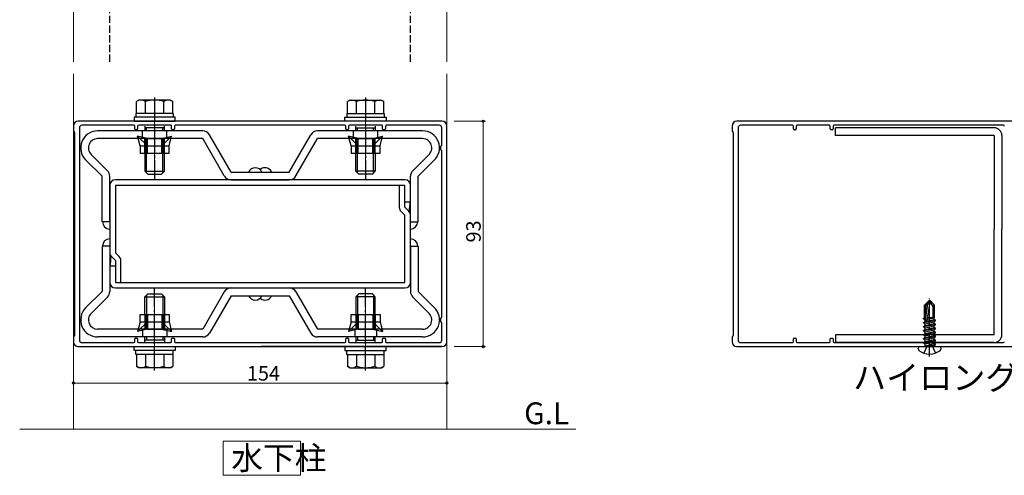
# Model space of a CAD drawing. Extents: x 0 to 2772, y 0 to 4485.
# Drawn here: x 990 to 1396, y 517 to 705 of the extents above; entities that cross this region are included whole.
import ezdxf

# ---------------------------------------------------------------- set-up
doc = ezdxf.new("R2010")
doc.units = 0
doc.linetypes.add('YCENTER_1', pattern=[13, 10, -1, 1, -1])
doc.linetypes.add('YHIDDEN_1', pattern=[4, 3, -1])
doc.layers.get('0').update_dxf_attribs({"linetype": 'CONTINUOUS'})
doc.layers.add('USER1', color=3, linetype='CONTINUOUS')
for name, color, linetype, lineweight in [('YKK_11', 7, 'CONTINUOUS', 30), ('YKK_12', 2, 'CONTINUOUS', 13), ('YKK_13', 4, 'CONTINUOUS', 30), ('YKK_D', 6, 'CONTINUOUS', 13)]:
    doc.layers.add(name, color=color, linetype=linetype, lineweight=lineweight)
doc.styles.get("Standard").update_dxf_attribs({"font": 'txt', "bigfont": 'BIGFONT'})

msp = doc.modelspace()

# ---------------------------------------------------------------- linework, layer by layer
at = {"color": 0, "linetype": 'ByBlock', "lineweight": -2, "ltscale": 0.5}
msp.add_line((1164.33, 569.68), (1089.83, 569.68), dxfattribs=at)
at = {"layer": 'YKK_11', "linetype": 'ByBlock', "lineweight": -2}
for p, q in [((1089.33, 662.68), (1014.33, 662.68)), ((1164.33, 662.68), (1089.33, 662.68)), ((1360.95, 662.68), (1285.95, 662.68)), ((1435.95, 662.68), (1360.95, 662.68)), ((1012.33, 660.68), (1012.33, 658.8)), ((1012.42, 658.59), (1012.74, 658.27)), ((1012.83, 658.05), (1012.83, 616.18)), ((1014.83, 659.98), (1014.83, 572.38)), ((1037.33, 660.98), (1015.83, 660.98)), ((1037.63, 659.48), (1037.63, 660.68)), ((1038.53, 659.18), (1037.93, 659.18)), ((1038.83, 660.68), (1038.83, 659.48)), ((1052.53, 660.98), (1039.13, 660.98)), ((1052.83, 659.48), (1052.83, 660.68)), ((1053.73, 659.18), (1053.13, 659.18)), ((1054.03, 660.68), (1054.03, 659.48)), ((1089.33, 660.98), (1054.33, 660.98)), ((1124.33, 660.98), (1089.33, 660.98)), ((1124.63, 659.48), (1124.63, 660.68)), ((1125.53, 659.18), (1124.93, 659.18)), ((1125.83, 660.68), (1125.83, 659.48)), ((1139.53, 660.98), (1126.13, 660.98)), ((1139.83, 659.48), (1139.83, 660.68)), ((1140.73, 659.18), (1140.13, 659.18)), ((1141.03, 660.68), (1141.03, 659.48)), ((1163.24, 660.98), (1141.33, 660.98)), ((1164.33, 653.68), (1164.24, 659.99)), ((1166.33, 616.18), (1166.33, 660.68)), ((1283.95, 660.68), (1283.95, 658.8)), ((1284.04, 658.59), (1284.36, 658.27)), ((1284.45, 658.05), (1284.45, 616.18)), ((1286.45, 659.98), (1286.45, 572.38)), ((1308.95, 660.98), (1287.45, 660.98)), ((1309.25, 659.48), (1309.25, 660.68)), ((1310.15, 659.18), (1309.55, 659.18)), ((1310.45, 660.68), (1310.45, 659.48)), ((1324.15, 660.98), (1310.75, 660.98)), ((1324.45, 659.48), (1324.45, 660.68)), ((1325.35, 659.18), (1324.75, 659.18)), ((1325.65, 660.68), (1325.65, 659.48)), ((1360.95, 660.98), (1325.95, 660.98)), ((1395.95, 660.98), (1360.95, 660.98)), ((1163.83, 651.05), (1163.83, 652.3)), ((1163.92, 652.52), (1164.24, 652.84)), ((1164.24, 650.52), (1163.92, 650.84)), ((1164.33, 653.05), (1164.33, 653.67)), ((1164.33, 616.18), (1164.33, 650.3)), ((1012.83, 616.18), (1012.83, 574.3)), ((1164.33, 582.05), (1164.33, 616.18)), ((1166.33, 571.68), (1166.33, 616.18)), ((1284.45, 616.18), (1284.45, 574.3)), ((1163.83, 580.05), (1163.83, 581.3)), ((1163.92, 581.52), (1164.24, 581.84)), ((1164.24, 579.52), (1163.92, 579.84)), ((1164.24, 572.36), (1164.33, 578.67)), ((1164.33, 578.68), (1164.33, 579.3)), ((1012.33, 573.55), (1012.33, 571.68)), ((1012.74, 574.09), (1012.42, 573.77)), ((1037.63, 571.68), (1037.63, 572.88)), ((1037.93, 573.18), (1038.53, 573.18)), ((1038.83, 572.88), (1038.83, 571.68)), ((1052.83, 571.68), (1052.83, 572.88)), ((1053.13, 573.18), (1053.73, 573.18)), ((1054.03, 572.88), (1054.03, 571.68)), ((1124.63, 571.68), (1124.63, 572.88)), ((1124.93, 573.18), (1125.53, 573.18)), ((1125.83, 572.88), (1125.83, 571.68)), ((1139.83, 571.68), (1139.83, 572.88)), ((1140.13, 573.18), (1140.73, 573.18)), ((1141.03, 572.88), (1141.03, 571.68)), ((1283.95, 573.55), (1283.95, 571.68)), ((1284.36, 574.09), (1284.04, 573.77)), ((1309.25, 571.68), (1309.25, 572.88)), ((1309.55, 573.18), (1310.15, 573.18)), ((1310.45, 572.88), (1310.45, 571.68)), ((1324.45, 571.68), (1324.45, 572.88)), ((1324.75, 573.18), (1325.35, 573.18)), ((1325.65, 572.88), (1325.65, 571.68)), ((1014.33, 569.68), (1089.33, 569.68)), ((1015.83, 571.38), (1037.33, 571.38)), ((1039.13, 571.38), (1045.83, 571.38)), ((1045.83, 571.38), (1052.53, 571.38)), ((1054.33, 571.38), (1089.33, 571.38)), ((1089.33, 571.38), (1124.33, 571.38)), ((1089.33, 569.68), (1164.33, 569.68)), ((1126.13, 571.38), (1132.83, 571.38)), ((1132.83, 571.38), (1139.53, 571.38)), ((1141.33, 571.38), (1163.24, 571.38)), ((1285.95, 569.68), (1360.95, 569.68)), ((1287.45, 571.38), (1308.95, 571.38)), ((1310.75, 571.38), (1317.45, 571.38)), ((1317.45, 571.38), (1324.15, 571.38)), ((1325.95, 571.38), (1360.95, 571.38)), ((1360.95, 571.38), (1395.95, 571.38)), ((1360.95, 569.68), (1435.95, 569.68))]:
    msp.add_line(p, q, dxfattribs=at)
for centre, radius, start, end in [((1014.33, 660.68), 2, 90, 180), ((1164.33, 660.68), 2, 0, 90), ((1285.95, 660.68), 2, 90, 180), ((1012.63, 658.8), 0.3, 180, 225), ((1012.53, 658.05), 0.3, 0, 45), ((1015.83, 659.98), 1, 90, 180), ((1037.33, 660.68), 0.3, 0, 90), ((1037.93, 659.48), 0.3, 180, 270), ((1038.53, 659.48), 0.3, 270, 0), ((1039.13, 660.68), 0.3, 90, 180), ((1052.53, 660.68), 0.3, 0, 90), ((1053.13, 659.48), 0.3, 180, 270), ((1053.73, 659.48), 0.3, 270, 0), ((1054.33, 660.68), 0.3, 90, 180), ((1124.33, 660.68), 0.3, 0, 90), ((1124.93, 659.48), 0.3, 180, 270), ((1125.53, 659.48), 0.3, 270, 0), ((1126.13, 660.68), 0.3, 90, 180), ((1139.53, 660.68), 0.3, 360, 90), ((1140.13, 659.48), 0.3, 180, 270), ((1140.73, 659.48), 0.3, 270, 0), ((1141.33, 660.68), 0.3, 90, 180), ((1163.24, 659.98), 1, 0.7848, 90), ((1284.25, 658.8), 0.3, 180, 225), ((1284.15, 658.05), 0.3, 0, 45), ((1287.45, 659.98), 1, 90, 180), ((1308.95, 660.68), 0.3, 0, 90), ((1309.55, 659.48), 0.3, 180, 270), ((1310.15, 659.48), 0.3, 270, 0), ((1310.75, 660.68), 0.3, 90, 180), ((1324.15, 660.68), 0.3, 0, 90), ((1324.75, 659.48), 0.3, 180, 270), ((1325.35, 659.48), 0.3, 270, 0), ((1325.95, 660.68), 0.3, 90, 180), ((1395.95, 660.68), 0.3, 0, 90), ((1164.13, 652.3), 0.3, 135, 180), ((1164.13, 651.05), 0.3, 180, 225), ((1164.03, 653.05), 0.3, 315, 360), ((1164.03, 650.3), 0.3, 360, 45), ((1163.33, 653.67), 1, 0, 0.7848), ((1164.13, 581.3), 0.3, 135, 180), ((1164.03, 582.05), 0.3, 315, 0), ((1164.13, 580.05), 0.3, 180, 225), ((1164.03, 579.3), 0.3, 0, 45), ((1163.33, 578.68), 1, 359.2152, 0), ((1012.63, 573.55), 0.3, 135, 180), ((1012.53, 574.3), 0.3, 315, 0), ((1037.93, 572.88), 0.3, 90, 180), ((1038.53, 572.88), 0.3, 360, 90), ((1053.13, 572.88), 0.3, 90, 180), ((1053.73, 572.88), 0.3, 360, 90), ((1124.93, 572.88), 0.3, 90, 180), ((1125.53, 572.88), 0.3, 360, 90), ((1140.13, 572.88), 0.3, 90, 180), ((1140.73, 572.88), 0.3, 360, 90), ((1284.25, 573.55), 0.3, 135, 180), ((1284.15, 574.3), 0.3, 315, 0), ((1309.55, 572.88), 0.3, 90, 180), ((1310.15, 572.88), 0.3, 360, 90), ((1324.75, 572.88), 0.3, 90, 180), ((1325.35, 572.88), 0.3, 360, 90), ((1014.33, 571.68), 2, 180, 270), ((1015.83, 572.38), 1, 180, 270), ((1037.33, 571.68), 0.3, 270, 0), ((1039.13, 571.68), 0.3, 180, 270), ((1052.53, 571.68), 0.3, 270, 360), ((1054.33, 571.68), 0.3, 180, 270), ((1124.33, 571.68), 0.3, 270, 360), ((1126.13, 571.68), 0.3, 180, 270), ((1139.53, 571.68), 0.3, 270, 0), ((1141.33, 571.68), 0.3, 180, 270), ((1163.24, 572.38), 1, 270, 359.2152), ((1164.33, 571.68), 2, 270, 0), ((1285.95, 571.68), 2, 180, 270), ((1287.45, 572.38), 1, 180, 270), ((1308.95, 571.68), 0.3, 270, 0), ((1310.75, 571.68), 0.3, 180, 270), ((1324.15, 571.68), 0.3, 270, 360), ((1325.95, 571.68), 0.3, 180, 270), ((1395.95, 571.68), 0.3, 270, 360)]:
    msp.add_arc(centre, radius, start, end, dxfattribs=at)
at = {"layer": 'YKK_12'}
for p, q in [((1012.33, 884.33), (1012.33, 687.19)), ((1166.33, 884.33), (1166.33, 687.19)), ((1012.33, 682.19), (1012.33, 535.68)), ((1166.33, 682.19), (1166.33, 535.68)), ((1132.83, 666.41), (1132.83, 642.9)), ((1132.83, 666.41), (1132.83, 642.9)), ((1045.83, 662.91), (1045.83, 639.4)), ((1132.83, 662.91), (1132.83, 639.4)), ((1045.83, 569.45), (1045.83, 592.95)), ((1132.83, 569.45), (1132.83, 592.95)), ((990.18, 535.68), (1219.5, 535.68)), ((1074.09, 530.68), (1074.09, 516.61)), ((1106.05, 530.68), (1074.09, 530.68)), ((1106.05, 516.61), (1106.05, 530.68)), ((1074.09, 516.61), (1106.05, 516.61))]:
    msp.add_line(p, q, dxfattribs=at)
at = {"layer": 'YKK_13', "linetype": 'YHIDDEN_1'}
for p, q in [((1027.33, 687.19), (1027.33, 709.73)), ((1151.33, 687.19), (1151.33, 709.73)), ((1364.33, 569.68), (1363, 567.02)), ((1364.33, 569.68), (1365.45, 570.28)), ((1366.58, 569.68), (1365.45, 570.28)), ((1366.58, 569.68), (1367.9, 567.02))]:
    msp.add_line(p, q, dxfattribs=at)
at = {"layer": 'YKK_13', "linetype": 'Continuous'}
for p, q in [((1039.33, 671.38), (1038.32, 670.8)), ((1038.32, 665.88), (1038.32, 670.8)), ((1052.33, 671.38), (1039.33, 671.38)), ((1042.08, 665.88), (1042.08, 670.8)), ((1049.58, 665.88), (1049.58, 670.8)), ((1052.33, 671.38), (1053.33, 670.8)), ((1053.33, 665.88), (1053.33, 670.8)), ((1126.33, 671.38), (1125.32, 670.8)), ((1125.32, 665.88), (1125.32, 670.8)), ((1126.33, 671.38), (1139.33, 671.38)), ((1129.08, 665.88), (1129.08, 670.8)), ((1136.58, 665.88), (1136.58, 670.8)), ((1139.33, 671.38), (1140.33, 670.8)), ((1140.33, 665.88), (1140.33, 670.8)), ((1037.33, 664.28), (1037.33, 662.68)), ((1054.33, 664.28), (1037.33, 664.28)), ((1037.33, 662.68), (1054.33, 662.68)), ((1038.13, 665.88), (1038.13, 664.28)), ((1053.53, 665.88), (1038.13, 665.88)), ((1053.33, 665.88), (1038.32, 665.88)), ((1049.83, 665.88), (1041.83, 665.88)), ((1053.53, 665.88), (1053.53, 664.28)), ((1054.33, 662.68), (1054.33, 664.28)), ((1124.33, 664.28), (1141.33, 664.28)), ((1124.33, 662.68), (1124.33, 664.28)), ((1141.33, 662.68), (1124.33, 662.68)), ((1125.13, 665.88), (1125.13, 664.28)), ((1125.13, 665.88), (1140.53, 665.88)), ((1125.32, 665.88), (1140.33, 665.88)), ((1128.83, 665.88), (1136.83, 665.88)), ((1140.53, 665.88), (1140.53, 664.28)), ((1141.33, 664.28), (1141.33, 662.68)), ((1065.67, 658.68), (1022.33, 658.68)), ((1040.83, 655.48), (1040.83, 658.68)), ((1041.83, 660.68), (1041.83, 658.68)), ((1049.83, 659.98), (1041.83, 659.98)), ((1042.51, 658.68), (1042.51, 659.98)), ((1049.15, 658.68), (1049.15, 659.98)), ((1049.83, 658.68), (1049.83, 660.68)), ((1050.83, 655.48), (1050.83, 658.68)), ((1156.33, 658.68), (1112.99, 658.68)), ((1127.83, 655.48), (1127.83, 658.68)), ((1128.83, 658.68), (1128.83, 660.68)), ((1128.83, 659.98), (1136.83, 659.98)), ((1129.51, 658.68), (1129.51, 659.98)), ((1136.15, 658.68), (1136.15, 659.98)), ((1136.83, 660.68), (1136.83, 658.68)), ((1137.83, 655.48), (1137.83, 658.68)), ((1065.67, 655.48), (1022.33, 655.48)), ((1039.83, 652.48), (1038.83, 656.48)), ((1042.83, 652.48), (1038.83, 656.48)), ((1042.83, 655.48), (1038.83, 656.48)), ((1041.83, 649.48), (1041.83, 655.48)), ((1042.33, 649.48), (1042.33, 655.48)), ((1042.83, 655.48), (1048.83, 655.48)), ((1042.83, 652.48), (1042.83, 655.48)), ((1048.83, 655.48), (1052.83, 656.48)), ((1048.83, 652.48), (1052.83, 656.48)), ((1048.83, 652.48), (1048.83, 655.48)), ((1049.33, 649.48), (1049.33, 655.48)), ((1049.83, 649.48), (1049.83, 655.48)), ((1051.83, 652.48), (1052.83, 656.48)), ((1074.56, 640.08), (1065.67, 655.48)), ((1077.33, 641.68), (1068.44, 657.08)), ((1101.33, 641.68), (1110.22, 657.08)), ((1104.1, 640.08), (1112.99, 655.48)), ((1156.33, 655.48), (1112.99, 655.48)), ((1126.83, 652.48), (1125.83, 656.48)), ((1129.83, 652.48), (1125.83, 656.48)), ((1129.83, 655.48), (1125.83, 656.48)), ((1128.83, 649.48), (1128.83, 655.48)), ((1129.33, 649.48), (1129.33, 655.48)), ((1129.83, 655.48), (1135.83, 655.48)), ((1129.83, 652.48), (1129.83, 655.48)), ((1135.83, 655.48), (1139.83, 656.48)), ((1135.83, 652.48), (1139.83, 656.48)), ((1135.83, 652.48), (1135.83, 655.48)), ((1136.33, 649.48), (1136.33, 655.48)), ((1136.83, 649.48), (1136.83, 655.48)), ((1138.83, 652.48), (1139.83, 656.48)), ((1039.83, 652.48), (1039.83, 649.48)), ((1039.83, 652.48), (1042.83, 652.48)), ((1042.83, 649.48), (1042.83, 652.48)), ((1042.83, 652.48), (1048.83, 652.48)), ((1048.83, 649.48), (1048.83, 652.48)), ((1048.83, 652.48), (1051.83, 652.48)), ((1051.83, 649.48), (1051.83, 652.48)), ((1126.83, 652.48), (1126.83, 649.48)), ((1126.83, 652.48), (1129.83, 652.48)), ((1129.83, 649.48), (1129.83, 652.48)), ((1129.83, 652.48), (1135.83, 652.48)), ((1135.83, 649.48), (1135.83, 652.48)), ((1135.83, 652.48), (1138.83, 652.48)), ((1138.83, 649.48), (1138.83, 652.48)), ((1017.38, 646.73), (1024.13, 639.98)), ((1019.64, 648.99), (1026.39, 642.24)), ((1039.83, 649.48), (1051.83, 649.48)), ((1041.83, 649.48), (1041.83, 642.08)), ((1042.51, 641.4), (1042.51, 649.48)), ((1049.15, 641.4), (1049.15, 649.48)), ((1049.83, 642.08), (1049.83, 649.48)), ((1126.83, 649.48), (1138.83, 649.48)), ((1128.83, 642.08), (1128.83, 649.48)), ((1129.51, 641.4), (1129.51, 649.48)), ((1136.15, 641.4), (1136.15, 649.48)), ((1136.83, 649.48), (1136.83, 642.08)), ((1159.02, 648.99), (1152.27, 642.24)), ((1161.28, 646.73), (1154.53, 639.98)), ((1043.03, 640.88), (1041.83, 642.08)), ((1041.83, 642.08), (1049.83, 642.08)), ((1048.63, 640.88), (1049.83, 642.08)), ((1077.33, 641.68), (1101.33, 641.68)), ((1130.03, 640.88), (1128.83, 642.08)), ((1136.83, 642.08), (1128.83, 642.08)), ((1135.63, 640.88), (1136.83, 642.08)), ((1024.13, 621.18), (1024.13, 639.98)), ((1027.33, 621.18), (1027.33, 639.98)), ((1149.03, 638.48), (1029.63, 638.48)), ((1043.03, 640.88), (1048.63, 640.88)), ((1077.33, 638.48), (1101.33, 638.48)), ((1135.63, 640.88), (1130.03, 640.88)), ((1151.33, 621.18), (1151.33, 639.98)), ((1154.53, 621.18), (1154.53, 639.98)), ((1027.33, 636.18), (1027.33, 608.43)), ((1029.63, 636.18), (1029.63, 608.43)), ((1149.03, 636.18), (1029.63, 636.18)), ((1146.73, 636.18), (1146.73, 627.18)), ((1149.03, 627.18), (1149.03, 636.18)), ((1151.33, 629.48), (1151.33, 636.18)), ((1149.03, 629.48), (1151.33, 629.48)), ((1147.4, 625.55), (1149.03, 623.92)), ((1149.03, 627.18), (1150.65, 625.55)), ((1149.03, 596.18), (1149.03, 623.92)), ((1151.33, 596.18), (1151.33, 623.92)), ((1027.33, 621.18), (1024.13, 621.18)), ((1151.33, 621.18), (1154.53, 621.18)), ((1024.13, 611.18), (1024.13, 592.38)), ((1027.33, 611.18), (1024.13, 611.18)), ((1027.33, 611.18), (1027.33, 592.38)), ((1151.33, 611.18), (1151.33, 592.38)), ((1151.33, 611.18), (1154.53, 611.18)), ((1154.53, 611.18), (1154.53, 592.38)), ((1029.63, 605.18), (1028, 606.8)), ((1031.25, 606.8), (1029.63, 608.43)), ((1029.63, 605.18), (1029.63, 596.18)), ((1031.93, 596.18), (1031.93, 605.18)), ((1027.33, 602.88), (1027.33, 596.18)), ((1029.63, 602.88), (1027.33, 602.88)), ((1029.63, 596.18), (1149.03, 596.18)), ((1029.63, 593.88), (1149.03, 593.88)), ((1077.33, 593.88), (1101.33, 593.88)), ((1017.38, 585.63), (1024.13, 592.38)), ((1019.64, 583.36), (1026.39, 590.11)), ((1043.03, 591.48), (1041.83, 590.28)), ((1041.83, 582.88), (1041.83, 590.28)), ((1041.83, 590.28), (1049.83, 590.28)), ((1042.51, 590.96), (1042.51, 582.88)), ((1043.03, 591.48), (1048.63, 591.48)), ((1048.63, 591.48), (1049.83, 590.28)), ((1049.15, 590.96), (1049.15, 582.88)), ((1049.83, 590.28), (1049.83, 582.88)), ((1074.56, 592.28), (1065.67, 576.88)), ((1077.33, 590.68), (1068.44, 575.28)), ((1077.33, 590.68), (1101.33, 590.68)), ((1101.33, 590.68), (1110.22, 575.28)), ((1104.1, 592.28), (1112.99, 576.88)), ((1130.03, 591.48), (1128.83, 590.28)), ((1128.83, 590.28), (1128.83, 582.88)), ((1136.83, 590.28), (1128.83, 590.28)), ((1129.51, 590.96), (1129.51, 582.88)), ((1135.63, 591.48), (1130.03, 591.48)), ((1135.63, 591.48), (1136.83, 590.28)), ((1136.15, 590.96), (1136.15, 582.88)), ((1136.83, 582.88), (1136.83, 590.28)), ((1159.02, 583.36), (1152.27, 590.11)), ((1161.28, 585.63), (1154.53, 592.38)), ((1039.83, 582.88), (1051.83, 582.88)), ((1039.83, 579.88), (1039.83, 582.88)), ((1041.83, 582.88), (1041.83, 576.88)), ((1042.33, 582.88), (1042.33, 576.88)), ((1042.83, 582.88), (1042.83, 579.88)), ((1048.83, 582.88), (1048.83, 579.88)), ((1049.33, 582.88), (1049.33, 576.88)), ((1049.83, 582.88), (1049.83, 576.88)), ((1051.83, 582.88), (1051.83, 579.88)), ((1126.83, 582.88), (1138.83, 582.88)), ((1126.83, 579.88), (1126.83, 582.88)), ((1128.83, 582.88), (1128.83, 576.88)), ((1129.33, 582.88), (1129.33, 576.88)), ((1129.83, 582.88), (1129.83, 579.88)), ((1135.83, 582.88), (1135.83, 579.88)), ((1136.33, 582.88), (1136.33, 576.88)), ((1136.83, 582.88), (1136.83, 576.88)), ((1138.83, 582.88), (1138.83, 579.88)), ((1065.67, 576.88), (1022.33, 576.88)), ((1039.83, 579.88), (1038.83, 575.88)), ((1042.83, 579.88), (1038.83, 575.88)), ((1042.83, 576.88), (1038.83, 575.88)), ((1039.83, 579.88), (1042.83, 579.88)), ((1040.83, 576.88), (1040.83, 573.68)), ((1042.83, 579.88), (1048.83, 579.88)), ((1042.83, 579.88), (1042.83, 576.88)), ((1042.83, 576.88), (1048.83, 576.88)), ((1048.83, 579.88), (1052.83, 575.88)), ((1048.83, 579.88), (1051.83, 579.88)), ((1048.83, 579.88), (1048.83, 576.88)), ((1048.83, 576.88), (1052.83, 575.88)), ((1050.83, 576.88), (1050.83, 573.68)), ((1051.83, 579.88), (1052.83, 575.88)), ((1156.33, 576.88), (1112.99, 576.88)), ((1126.83, 579.88), (1125.83, 575.88)), ((1129.83, 579.88), (1125.83, 575.88)), ((1129.83, 576.88), (1125.83, 575.88)), ((1126.83, 579.88), (1129.83, 579.88)), ((1128.33, 576.88), (1128.33, 573.68)), ((1129.83, 579.88), (1135.83, 579.88)), ((1129.83, 579.88), (1129.83, 576.88)), ((1129.83, 576.88), (1135.83, 576.88)), ((1135.83, 579.88), (1139.83, 575.88)), ((1135.83, 579.88), (1138.83, 579.88)), ((1135.83, 579.88), (1135.83, 576.88)), ((1135.83, 576.88), (1139.83, 575.88)), ((1137.33, 576.88), (1137.33, 573.68)), ((1138.83, 579.88), (1139.83, 575.88)), ((1065.67, 573.68), (1022.33, 573.68)), ((1041.83, 571.68), (1041.83, 573.68)), ((1042.51, 573.68), (1042.51, 572.38)), ((1049.15, 573.68), (1049.15, 572.38)), ((1049.83, 573.68), (1049.83, 571.68)), ((1156.33, 573.68), (1112.99, 573.68)), ((1128.83, 573.68), (1128.83, 571.68)), ((1129.51, 573.68), (1129.51, 572.38)), ((1136.15, 573.68), (1136.15, 572.38)), ((1136.83, 571.68), (1136.83, 573.68)), ((1037.33, 568.08), (1037.33, 569.68)), ((1037.33, 569.68), (1054.33, 569.68)), ((1049.83, 572.38), (1041.83, 572.38)), ((1054.33, 569.68), (1054.33, 568.08)), ((1124.33, 569.68), (1124.33, 568.08)), ((1141.33, 569.68), (1124.33, 569.68)), ((1128.83, 572.38), (1136.83, 572.38)), ((1141.33, 568.08), (1141.33, 569.68)), ((1054.33, 568.08), (1037.33, 568.08)), ((1038.13, 566.48), (1038.13, 568.08)), ((1053.53, 566.48), (1038.13, 566.48)), ((1053.33, 566.48), (1038.32, 566.48)), ((1038.32, 566.48), (1038.32, 561.56)), ((1049.83, 566.48), (1041.83, 566.48)), ((1042.08, 566.48), (1042.08, 561.56)), ((1049.58, 566.48), (1049.58, 561.56)), ((1053.33, 566.48), (1053.33, 561.56)), ((1053.53, 566.48), (1053.53, 568.08)), ((1124.33, 568.08), (1141.33, 568.08)), ((1125.13, 566.48), (1125.13, 568.08)), ((1125.13, 566.48), (1140.53, 566.48)), ((1125.32, 566.48), (1140.33, 566.48)), ((1125.32, 566.48), (1125.32, 561.56)), ((1128.83, 566.48), (1136.83, 566.48)), ((1129.08, 566.48), (1129.08, 561.56)), ((1136.58, 566.48), (1136.58, 561.56)), ((1140.33, 566.48), (1140.33, 561.56)), ((1140.53, 566.48), (1140.53, 568.08)), ((1039.33, 560.98), (1038.32, 561.56)), ((1052.33, 560.98), (1039.33, 560.98)), ((1052.33, 560.98), (1053.33, 561.56)), ((1126.33, 560.98), (1125.32, 561.56)), ((1126.33, 560.98), (1139.33, 560.98)), ((1139.33, 560.98), (1140.33, 561.56))]:
    msp.add_line(p, q, dxfattribs=at)
at = {"layer": 'YKK_13', "linetype": 'YCENTER_1'}
for p, q in [((1045.83, 672.46), (1045.83, 638.58)), ((1132.83, 672.46), (1132.83, 638.58)), ((1045.83, 559.9), (1045.83, 593.78)), ((1132.83, 559.9), (1132.83, 593.78)), ((1365.45, 565.58), (1365.45, 589.68))]:
    msp.add_line(p, q, dxfattribs=at)
at = {"layer": 'YKK_13'}
for p, q in [((1392.05, 659.98), (1326.65, 659.98)), ((1326.65, 656.78), (1326.65, 659.98)), ((1392.05, 656.78), (1326.65, 656.78)), ((1392.05, 656.78), (1392.05, 618.08)), ((1395.25, 656.78), (1395.25, 618.08)), ((1392.05, 574.58), (1392.05, 618.08)), ((1395.25, 574.58), (1395.25, 618.08)), ((1363.4, 586.8), (1365.28, 588.68)), ((1363.4, 586.8), (1363.9, 586.6)), ((1363.4, 581.68), (1363.4, 586.8)), ((1363.9, 581.68), (1364.66, 587.35)), ((1364.66, 587.35), (1363.9, 586.6)), ((1363.9, 580.47), (1363.9, 586.6)), ((1364.49, 580.42), (1365.74, 588.18)), ((1364.66, 587.35), (1365.28, 588.68)), ((1365.63, 588.68), (1365.28, 588.68)), ((1366.8, 586.34), (1365.45, 588.68)), ((1367.5, 586.8), (1365.63, 588.68)), ((1367.5, 586.8), (1366.8, 586.34)), ((1366.8, 586.34), (1366.8, 581.68)), ((1367.5, 581.68), (1367.5, 586.8)), ((1362.98, 581.27), (1363.63, 581.64)), ((1362.98, 581.27), (1363.9, 581.47)), ((1363.9, 581.36), (1362.98, 581.15)), ((1362.98, 581.15), (1362.98, 581.27)), ((1362.98, 581.15), (1363.63, 580.78)), ((1363.4, 581.68), (1363.9, 581.68)), ((1363.63, 581.64), (1363.77, 581.68)), ((1363.63, 581.64), (1363.63, 581.68)), ((1363.63, 580.78), (1363.9, 580.84)), ((1363.63, 580), (1367.28, 580.82)), ((1363.63, 580), (1363.63, 580.78)), ((1364.58, 580.99), (1367.28, 581.6)), ((1366.12, 581.68), (1364.65, 581.43)), ((1364.67, 581.55), (1365.42, 581.68)), ((1364.69, 581.68), (1367.5, 581.68)), ((1367.4, 581.68), (1367.28, 581.6)), ((1367.28, 580.82), (1367.28, 581.6)), ((1367.92, 580.45), (1367.28, 580.82)), ((1362.98, 579.62), (1367.92, 580.45)), ((1367.92, 580.33), (1362.98, 579.51)), ((1362.98, 579.62), (1363.63, 580)), ((1362.98, 579.51), (1362.98, 579.62)), ((1362.98, 579.51), (1363.63, 579.13)), ((1362.98, 577.98), (1367.92, 578.8)), ((1367.92, 578.68), (1362.98, 577.86)), ((1362.98, 577.98), (1363.63, 578.35)), ((1362.98, 577.86), (1362.98, 577.98)), ((1362.98, 577.86), (1363.63, 577.48)), ((1362.98, 576.33), (1367.92, 577.15)), ((1367.92, 577.03), (1362.98, 576.21)), ((1362.98, 576.33), (1363.63, 576.7)), ((1363.63, 579.13), (1367.28, 579.96)), ((1363.63, 578.35), (1367.28, 579.17)), ((1363.63, 578.35), (1363.63, 579.13)), ((1363.63, 577.48), (1367.28, 578.31)), ((1363.63, 576.7), (1367.28, 577.53)), ((1363.63, 576.7), (1363.63, 577.48)), ((1363.63, 575.84), (1367.28, 576.66)), ((1367.92, 580.33), (1367.28, 579.96)), ((1367.28, 579.17), (1367.28, 579.96)), ((1367.92, 578.8), (1367.28, 579.17)), ((1367.92, 578.68), (1367.28, 578.31)), ((1367.28, 577.53), (1367.28, 578.31)), ((1367.92, 577.15), (1367.28, 577.53)), ((1367.92, 577.03), (1367.28, 576.66)), ((1367.28, 575.88), (1367.28, 576.66)), ((1367.92, 580.33), (1367.92, 580.45)), ((1367.92, 578.68), (1367.92, 578.8)), ((1367.92, 577.03), (1367.92, 577.15)), ((1392.05, 574.58), (1326.65, 574.58)), ((1326.65, 574.58), (1326.65, 571.38)), ((1362.98, 576.21), (1362.98, 576.33)), ((1362.98, 576.21), (1363.63, 575.84)), ((1362.98, 574.68), (1367.92, 575.5)), ((1367.92, 575.39), (1362.98, 574.56)), ((1362.98, 574.68), (1363.63, 575.05)), ((1362.98, 574.56), (1362.98, 574.68)), ((1362.98, 574.56), (1363.63, 574.19)), ((1362.98, 573.03), (1367.92, 573.86)), ((1367.92, 573.74), (1362.98, 572.91)), ((1362.98, 573.03), (1363.63, 573.41)), ((1362.98, 572.91), (1362.98, 573.03)), ((1362.98, 572.91), (1363.63, 572.54)), ((1363.63, 575.05), (1367.28, 575.88)), ((1363.63, 575.05), (1363.63, 575.84)), ((1363.63, 574.19), (1367.28, 575.01)), ((1363.63, 573.41), (1367.28, 574.23)), ((1363.63, 573.41), (1363.63, 574.19)), ((1363.63, 572.54), (1367.28, 573.36)), ((1363.63, 571.76), (1367.28, 572.58)), ((1367.92, 575.5), (1367.28, 575.88)), ((1367.92, 575.39), (1367.28, 575.01)), ((1367.28, 574.23), (1367.28, 575.01)), ((1367.92, 573.86), (1367.28, 574.23)), ((1367.92, 573.74), (1367.28, 573.36)), ((1367.28, 572.58), (1367.28, 573.36)), ((1367.92, 572.21), (1367.28, 572.58)), ((1367.92, 575.39), (1367.92, 575.5)), ((1367.92, 573.74), (1367.92, 573.86)), ((1392.05, 571.38), (1326.65, 571.38)), ((1360.72, 568.82), (1360.72, 568.98)), ((1361.42, 569.68), (1369.49, 569.68)), ((1362.98, 571.38), (1367.92, 572.21)), ((1367.92, 572.09), (1362.98, 571.27)), ((1362.98, 571.38), (1363.63, 571.76)), ((1362.98, 571.27), (1362.98, 571.38)), ((1362.98, 571.27), (1363.63, 570.89)), ((1363.63, 571.76), (1363.63, 572.54)), ((1363.63, 570.89), (1367.28, 571.72)), ((1363.63, 569.88), (1363.63, 570.89)), ((1367.28, 570.93), (1363.69, 569.85)), ((1363.69, 569.85), (1367.92, 570.56)), ((1367.92, 570.44), (1363.69, 569.74)), ((1363.69, 569.74), (1367.28, 570.07)), ((1363.69, 569.74), (1363.69, 569.85)), ((1367.92, 572.09), (1367.28, 571.72)), ((1367.28, 570.93), (1367.28, 571.72)), ((1367.92, 570.56), (1367.28, 570.93)), ((1367.92, 570.44), (1367.28, 570.07)), ((1367.28, 569.88), (1367.28, 570.07)), ((1367.92, 572.09), (1367.92, 572.21)), ((1367.92, 570.44), (1367.92, 570.56)), ((1367.92, 570.44), (1367.92, 570.56)), ((1370.19, 568.82), (1370.19, 568.98))]:
    msp.add_line(p, q, dxfattribs=at)
at = {"layer": 'YKK_13', "linetype": 'Continuous'}
for centre, radius, start, end in [((1040.2, 668.05), 3.32, 55.6158, 124.3842), ((1045.83, 658.96), 12.42, 72.412, 107.588), ((1051.46, 668.05), 3.32, 55.6158, 124.3842), ((1127.2, 668.05), 3.32, 55.6158, 124.3842), ((1132.83, 658.96), 12.42, 72.412, 107.588), ((1138.46, 668.05), 3.32, 55.6158, 124.3842), ((1022.33, 651.68), 7, 90, 225), ((1065.67, 655.48), 3.2, 30, 90), ((1112.99, 655.48), 3.2, 90, 150), ((1156.33, 651.68), 7, 311.7316, 90), ((1022.33, 651.68), 3.8, 90, 225), ((1156.33, 651.68), 3.8, 308.9714, 90), ((1024.13, 639.98), 3.2, 0, 45), ((1154.53, 639.98), 3.2, 135, 180), ((1029.63, 636.18), 2.3, 90, 180), ((1077.33, 641.68), 3.2, 210, 270), ((1101.33, 641.68), 3.2, 270, 330), ((1149.03, 636.18), 2.3, 0, 90), ((1149.03, 627.18), 2.3, 180, 225), ((1149.03, 623.92), 2.3, 0, 45), ((1027.33, 621.18), 3, 180, 270), ((1151.33, 621.18), 3, 270, 0), ((1027.33, 611.18), 3, 90, 180), ((1151.33, 611.18), 3, 0, 90), ((1029.63, 608.43), 2.3, 180, 225), ((1029.63, 605.18), 2.3, 0, 45), ((1029.63, 596.18), 2.3, 180, 270), ((1077.33, 590.68), 3.2, 90, 150), ((1101.33, 590.68), 3.2, 30, 90), ((1149.03, 596.18), 2.3, 270, 0), ((1024.13, 592.38), 3.2, 315, 0), ((1154.53, 592.38), 3.2, 180, 225), ((1022.33, 580.68), 7, 135, 270), ((1156.33, 580.68), 7, 270, 48.2684), ((1022.33, 580.68), 3.8, 135, 270), ((1156.33, 580.68), 3.8, 270, 51.0286), ((1065.67, 576.88), 3.2, 270, 330), ((1112.99, 576.88), 3.2, 210, 270), ((1040.2, 564.3), 3.32, 235.6158, 304.3842), ((1045.83, 573.4), 12.42, 252.412, 287.588), ((1051.46, 564.3), 3.32, 235.6158, 304.3842), ((1127.2, 564.3), 3.32, 235.6158, 304.3842), ((1132.83, 573.4), 12.42, 252.412, 287.588), ((1138.46, 564.3), 3.32, 235.6158, 304.3842)]:
    msp.add_arc(centre, radius, start, end, dxfattribs=at)
at = {"layer": 'YKK_13'}
for centre, radius, start, end in [((1392.05, 656.78), 3.2, 0, 90), ((1087.33, 640.48), 3, 23.5782, 156.4218), ((1091.33, 640.48), 3, 23.5782, 131.8103), ((1087.33, 591.88), 3, 203.5782, 336.4218), ((1091.33, 591.88), 3, 228.1897, 336.4218), ((1364.2, 580.47), 0.294, 180, 270), ((1364.2, 580.47), 0.294, 270, 350.8071), ((1392.05, 574.58), 3.2, 270, 0), ((1361.42, 568.98), 0.7, 90, 180), ((1361.58, 568.82), 0.862, 180, 230.8765), ((1363.43, 569.88), 0.2, 270, 0), ((1367.48, 569.88), 0.2, 180, 270), ((1369.49, 568.98), 0.7, 0, 90), ((1369.32, 568.82), 0.862, 309.1235, 0), ((1365.45, 573.58), 7, 230.8765, 270), ((1365.45, 573.58), 7, 270, 309.1235)]:
    msp.add_arc(centre, radius, start, end, dxfattribs=at)
at = {"layer": 'YKK_13', "extrusion": (0, 0, -1)}
for centre, major_axis in [((1149.03, 629.48), (-0.01, -7.66)), ((1029.63, 602.88), (0.01, 7.66))]:
    msp.add_ellipse(centre, major_axis=major_axis, ratio=0.261149, start_param=4.712002, end_param=5.261547, dxfattribs=at)
at = {"layer": 'YKK_D'}
for p, q in [((1169.33, 662.68), (1182.33, 662.68)), ((1181.33, 662.68), (1181.33, 569.68)), ((1169.33, 569.68), (1182.33, 569.68)), ((1012.33, 566.68), (1012.33, 553.68)), ((1166.33, 566.68), (1166.33, 553.68)), ((1166.33, 554.68), (1012.33, 554.68))]:
    msp.add_line(p, q, dxfattribs=at)
at = {"layer": 'YKK_D', "linetype": 'ByBlock', "lineweight": -2}
for centre in [(1181.33, 662.68), (1181.33, 569.68), (1012.33, 554.68), (1166.33, 554.68)]:
    msp.add_circle(centre, 0.425, dxfattribs=at)

# ---------------------------------------------------------------- texts
at = {"layer": 'USER1'}
for s, height, p in [('ハイロング柱', 10, (1333.87, 551.94)), ('G.L', 9, (1198.22, 537.69)), ('水下柱', 9.6, (1077.41, 518.94))]:
    msp.add_text(s, height=height, dxfattribs=at).set_placement(p)
at = {"layer": 'YKK_D'}
msp.add_text('93', height=6, rotation=90, dxfattribs=at).set_placement((1180.33, 612.66))
msp.add_text('154', height=6, dxfattribs=at).set_placement((1083.89, 555.68))

doc.saveas('drawing.dxf')
